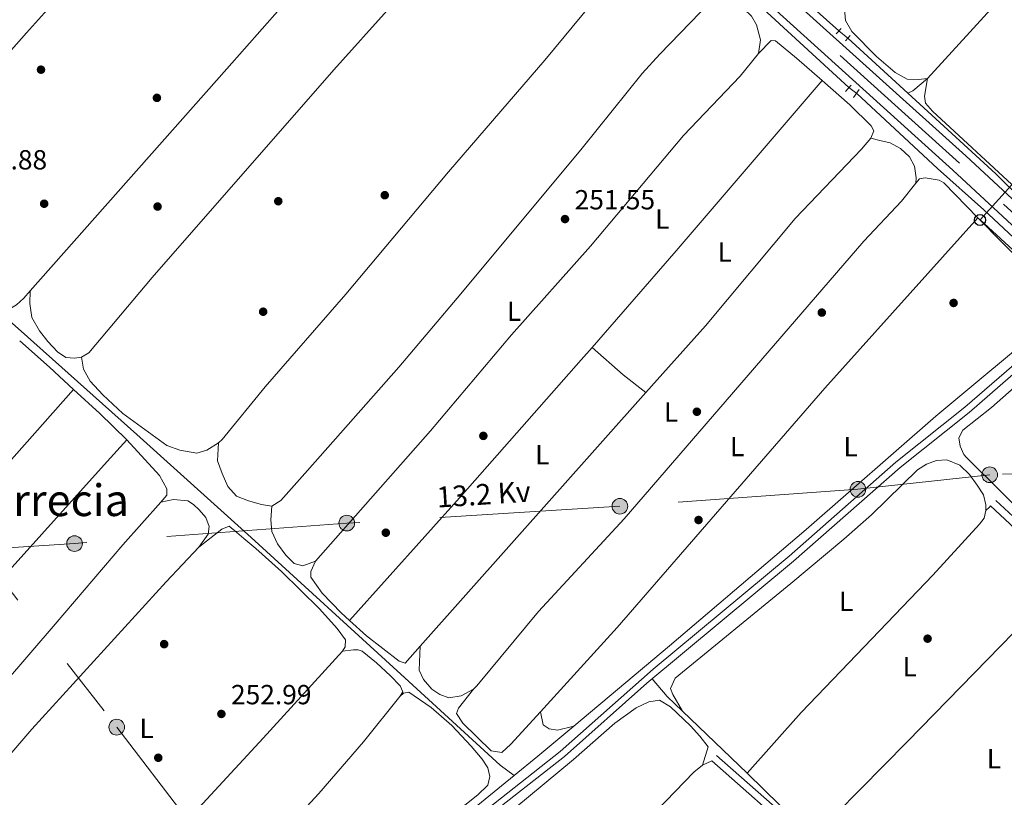
# Model space of a CAD drawing. Units: metres. Extents: x 622501 to 629488, y 4646217 to 4650966.
# Drawn here: x 624781 to 625138, y 4648715 to 4648997 of the extents above; entities that cross this region are included whole.
import ezdxf
from ezdxf.enums import TextEntityAlignment as Align

# ---------------------------------------------------------------- set-up
doc = ezdxf.new("R2010")
doc.units = ezdxf.units.M
doc.header["$MEASUREMENT"] = 0
for name, pattern in [('DGN Style 2', [72.65900000000002, 43.59540000000001, -29.0636]), ('DGN Style 3', [101.7226, 72.659, -29.0636]), ('DGN Style 4', [116.32705900000002, 58.12720000000001, -29.0636, 0.072659, -29.0636]), ('DGN Style 5', [50.8613, 21.7977, -29.0636]), ('DGN Style 7', [145.318, 65.3931, -29.0636, 21.7977, -29.0636])]:
    doc.linetypes.add(name, pattern=pattern)
for name, color, linetype, lineweight in [('Nivel 13', 7, 'Continuous', 0), ('Nivel 17', 7, 'Continuous', 0), ('Nivel 21', 7, 'Continuous', 0), ('Nivel 22', 7, 'Continuous', 0), ('Nivel 23', 7, 'Continuous', 0), ('Nivel 32', 7, 'Continuous', 0), ('Nivel 33', 7, 'Continuous', 0), ('Nivel 36', 7, 'Continuous', 0), ('Nivel 37', 7, 'Continuous', 0), ('Nivel 41', 7, 'Continuous', 0), ('Nivel 44', 7, 'Continuous', 0), ('Nivel 45', 7, 'Continuous', 0), ('Nivel 54', 7, 'Continuous', 0), ('Nivel 7', 7, 'Continuous', 0)]:
    doc.layers.add(name, color=color, linetype=linetype, lineweight=lineweight)
doc.styles.add('Style-arial', font='arial.shx', dxfattribs={"bigfont": 'arialbig.shx'})
doc.styles.add('Style-Arial Narrow', font='txt')
doc.styles.add('Style-Helvetica-Narrow-Oblique', font='txt')
doc.styles.add('Style-Times New Roman', font='txt')

# ---------------------------------------------------------------- blocks, each defined once
blk = doc.blocks.new('5PERFI')
at = {"layer": 'Nivel 17', "linetype": 'Continuous', "lineweight": 0}
h = blk.add_hatch(color=7, dxfattribs=at)
edge = h.paths.add_edge_path()
edge.add_arc((0.02410426735877991, -0.01892352104187012), 15.5998547143458, 315.0000000018422, 675.0000000018422)
blk = doc.blocks.new('5PELE')
at = {"layer": 'Nivel 32', "linetype": 'Continuous', "lineweight": 0}
h = blk.add_hatch(color=9, dxfattribs=at)
edge = h.paths.add_edge_path()
edge.add_arc((-0.03100624680519104, 0.04040718078613281), 28.49973457508731, 0, 360)
at = {"layer": 'Nivel 32', "color": 252, "linetype": 'Continuous', "lineweight": 0}
blk.add_circle((-0.03100624680519104, 0.04040718078613281, -0.04453414718818749), 28.49973457508731, dxfattribs=at)
blk = doc.blocks.new('5PTT')
at = {"layer": 'Nivel 33', "color": 7, "linetype": 'Continuous', "lineweight": 30}
blk.add_circle((-0.002705603837966919, -0.02566280961036682, 0.02096861403060757), 19.94981427657336, dxfattribs=at)
blk = doc.blocks.new('5PATER')
at = {"layer": 'Nivel 7', "linetype": 'Continuous', "lineweight": 0}
h = blk.add_hatch(color=51, dxfattribs=at)
edge = h.paths.add_edge_path()
edge.add_ellipse((0.04379922151565552, -0.04354050755500793), major_axis=(-10.95721237369611, -11.10700355381332), ratio=0.9994222409660317, start_angle=0, end_angle=360)

msp = doc.modelspace()

# ---------------------------------------------------------------- linework, layer by layer
at = {"layer": 'Nivel 13', "color": 4, "linetype": 'Continuous', "lineweight": 0, "extrusion": (0.6583222052683952, 0.7369367986049127, 0.1534145655161181), "elevation": 3837555.437029565, "flags": 128}
msp.add_lwpolyline([(2631079.097704242, -595535.1757970629), (2631055.241597618, -595536.3395739524), (2631038.77528959, -595536.3395739524)], dxfattribs=at)
at = {"layer": 'Nivel 13', "color": 4, "linetype": 'Continuous', "lineweight": 0, "extrusion": (-0.001501210826846404, 0.001377378228687185, 0.9999979245954805), "elevation": 5715.608607006265, "flags": 128}
msp.add_lwpolyline([(625102.8918701746, 4648967.107389521), (625081.1918045543, 4648987.017408408)], dxfattribs=at)
at = {"layer": 'Nivel 13', "color": 4, "linetype": 'Continuous', "lineweight": 0, "extrusion": (0.08192675061914055, -0.02360725937948308, 0.9963587229695834), "elevation": -58287.06109067361, "flags": 128}
msp.add_lwpolyline([(4640291.770270962, 684087.9800587557), (4640292.998950284, 684086.4553138167), (4640298.793273393, 684082.5848074295)], dxfattribs=at)
at = {"layer": 'Nivel 13', "color": 4, "linetype": 'Continuous', "lineweight": 0, "flags": 128}
for points, elevation in [([(625164.870000001, 4648896.530000001), (625130.8599999994, 4648928.239999998), (625114.0399999991, 4648943.190000001), (625084.7699999996, 4648970.469999999)], 251.12), ([(625021.5700000003, 4648746.66), (625045, 4648724.190000001)], 255.88)]:
    msp.add_lwpolyline(points, dxfattribs=dict(at, elevation=elevation))
at = {"layer": 'Nivel 13', "color": 4, "linetype": 'Continuous', "lineweight": 0, "extrusion": (0.7110073451567142, -0.6939930136750403, 0.1133236608278979), "elevation": -2781708.330079496, "flags": 128}
msp.add_lwpolyline([(3763296.5647595, 317535.2637745357), (3763345.390927322, 317532.9790566688), (3763428.312347956, 317532.979056669)], dxfattribs=at)
at = {"layer": 'Nivel 13', "color": 4, "linetype": 'Continuous', "lineweight": 0, "extrusion": (0.6100489634416748, 0.6352292208445206, 0.473628651148768), "elevation": 3334434.671741813, "flags": 128}
msp.add_lwpolyline([(2769232.278638896, -1792873.543820504), (2769239.973533306, -1792873.543820504), (2769248.288969047, -1792875.212900627)], dxfattribs=at)
at = {"layer": 'Nivel 13', "color": 4, "linetype": 'Continuous', "lineweight": 0, "extrusion": (0.6394603439439059, -0.7625493277952163, 0.09802546200964998), "elevation": -3145218.534174061, "flags": 128}
msp.add_lwpolyline([(3465929.70133213, 310057.8272580113), (3465940.831141245, 310056.2094665775), (3465957.78967955, 310056.1190310314)], dxfattribs=at)
at = {"layer": 'Nivel 13', "color": 4, "linetype": 'Continuous', "lineweight": 0, "extrusion": (-0.01050221798234197, 0.01026883536051215, 0.999892121399999), "elevation": 41428.47690079111, "flags": 128}
msp.add_lwpolyline([(625037.0665304475, 4648520.545127161), (625013.2126995511, 4648543.866356794)], dxfattribs=at)
at = {"layer": 'Nivel 13', "color": 4, "linetype": 'Continuous', "lineweight": 0}
for points in [[(624844.3200000003, 4649189.640000001, 251.96), (624899.1799999997, 4649139.460000001, 251.48), (624946.8900000006, 4649094.460000001, 251.1), (625039.7899999991, 4649010.859999999, 251.74), (625047.7399999984, 4649003.850000001, 251.7), (625081.8299999982, 4648972.600000001, 251.12)], [(624539.5199999996, 4649105.859999999, 254.43), (624543.25, 4649102.489999998, 254.47), (624579.25, 4649069.989999998, 254.86), (624602.8599999994, 4649048.27, 254.22), (624643.0100000016, 4649010.280000001, 254.03), (624656.8299999982, 4648997.539999999, 253.94), (624734.2800000012, 4648926.18, 253.46), (624780.7300000004, 4648885.25, 253.2), (624823.8000000007, 4648846.82, 253.58), (624865.1799999997, 4648809.550000001, 253.46), (624919.4299999997, 4648760.030000001, 252.82), (624955.4400000013, 4648727.109999999, 253.39), (624960.5599999987, 4648723.309999999, 253.06)], [(625220.8999999985, 4649098.789999999, 250.82), (625218.3299999982, 4649095.41, 250.82), (625200.4899999984, 4649076.670000002, 250.75), (625169.2100000009, 4649042.300000001, 250.75), (625140.8000000007, 4649009.18, 251.07), (625137.25, 4649005.289999999, 251.14), (625110.3299999982, 4648975.830000002, 250.17)], [(625191.4400000013, 4648890.940000001, 251.59), (625188.8399999999, 4648890.82, 251.9), (625186.5300000012, 4648891.82, 251.59), (625184.629999999, 4648893.210000001, 251.59), (625173.8599999994, 4648903.129999999, 251.73), (625135.129999999, 4648941.300000001, 250.72), (625103.2199999988, 4648970.57, 250.63)], [(624982.1900000013, 4648741.23, 251.36), (625016.870000001, 4648770.300000001, 251.13), (625066.4400000013, 4648812.510000002, 250.88), (625113.4600000009, 4648853.52, 250.75), (625155.379999999, 4648888.449999999, 251.06)], [(624736.9400000013, 4648569.32, 255.22), (624749.5399999991, 4648572.100000001, 255.33), (624787.5199999996, 4648579.02, 255.01), (624793.9899999984, 4648582.57, 254.88), (624804.4499999993, 4648592.800000001, 254.05), (624833.2300000004, 4648616.989999998, 253.54), (624867.4200000018, 4648646.170000002, 253.42), (624901.6400000006, 4648674.010000002, 253.42), (624944.1099999994, 4648709.879999999, 253.35), (624960.5599999987, 4648723.309999999, 253.06)]]:
    msp.add_polyline3d(points, dxfattribs=at)
at = {"layer": 'Nivel 21', "color": 1, "linetype": 'DGN Style 2', "lineweight": 0, "elevation": 250.76, "flags": 128}
for points in [[(625079.0799999982, 4648993.969999999), (625077.3099999987, 4648991.969999999)], [(625080.6400000006, 4648989.469999999), (625082.3999999985, 4648991.469999999)], [(625080.6600000001, 4648971.190000001), (625082.7100000009, 4648973.48)], [(625083.5100000016, 4648968.969999999), (625085.6499999985, 4648971.91)]]:
    msp.add_lwpolyline(points, dxfattribs=at)
at = {"layer": 'Nivel 21', "color": 7, "linetype": 'DGN Style 3', "lineweight": 0, "extrusion": (-0.6779978848265668, -0.728259864197846, 0.09978195412616701), "elevation": -3809366.09765412, "flags": 128}
msp.add_lwpolyline([(-2710111.833321622, 382268.4900817815), (-2710119.35441534, 382268.5604328811), (-2710156.835211635, 382268.1584265991)], dxfattribs=at)
at = {"layer": 'Nivel 21', "color": 7, "linetype": 'Continuous', "lineweight": 0, "extrusion": (-0.1134917639274902, -0.1173984149576642, 0.9865785481582574), "elevation": -616436.3042474766, "flags": 128}
msp.add_lwpolyline([(-2781632.780343816, 3726066.495927729), (-2781645.810097892, 3726066.740894608), (-2781688.507647272, 3726064.842401285)], dxfattribs=at)
at = {"layer": 'Nivel 21', "color": 7, "linetype": 'Continuous', "lineweight": 13}
for points in [[(625168.75, 4648897.07, 251.48), (625119.6000000015, 4648942.649999999, 251.33), (625051.7800000012, 4649003.91, 251.66), (625002.3599999994, 4649048.34, 251.51), (624916.9299999997, 4649126.91, 251.38), (624835.5899999999, 4649200.330000002, 252.14), (624756.379999999, 4649273.100000001, 252.27), (624716.0100000016, 4649310.57, 252.14)], [(625187.0100000016, 4648889.670000002, 251.58), (625182.9499999993, 4648893.379999999, 251.5), (625124.2800000012, 4648947.780000001, 251.33), (625061.6700000018, 4649004.07, 251.68), (625006.9100000001, 4649053.289999999, 251.51), (624921.4800000004, 4649131.859999999, 251.38), (624840.1400000006, 4649205.289999999, 252.14), (624788.9699999988, 4649252.300000001, 252.23)]]:
    msp.add_polyline3d(points, dxfattribs=at)
at = {"layer": 'Nivel 21', "color": 7, "linetype": 'DGN Style 3', "lineweight": 0}
for points in [[(624747.879999999, 4648569.510000002, 255.5), (624783.9600000009, 4648576.23, 255.36), (624791.2800000012, 4648578.620000001, 255.29), (624795.0300000012, 4648580.75, 255.29), (624844.5, 4648622.440000001, 254.14), (624870.3599999994, 4648645.510000002, 254.27), (624903.75, 4648672.34, 254.59), (624936.6900000013, 4648700.149999999, 254.28), (624977.2100000009, 4648732.039999999, 254.46), (625010.9299999997, 4648761.850000001, 254.42), (625060.3000000007, 4648802.809999999, 253.89), (625098.9400000013, 4648836.800000001, 253.76), (625123.9299999997, 4648856.739999998, 253.57), (625150.1900000013, 4648879.52, 253.57), (625166, 4648891.73, 253.28), (625167.1600000001, 4648892.789999999, 253.25), (625167.9499999993, 4648894.260000002, 253.18), (625168.75, 4648897.07, 252.99)], [(625033.9299999997, 4648730.629999999, 256.53), (625062.3099999987, 4648705.629999999, 256.82), (625085.629999999, 4648682.550000001, 256.77), (625111.3500000015, 4648658.43, 256.47), (625117.6499999985, 4648652.59, 256.31), (625148.1999999993, 4648624.280000001, 255.55), (625159.4899999984, 4648614.41, 255.69), (625169.1499999985, 4648606.100000001, 255.4), (625171.7600000016, 4648605.670000002, 253.64)]]:
    msp.add_polyline3d(points, dxfattribs=at)
at = {"layer": 'Nivel 21', "color": 7, "linetype": 'Continuous', "lineweight": 0}
for points in [[(624865.6999999993, 4648638.170000002, 254.27), (624871.9100000001, 4648643.68, 254.27), (624905.2800000012, 4648670.489999998, 254.59), (624942.0799999982, 4648701.449999999, 254.28), (624978.75, 4648730.190000001, 254.46), (625008.6700000018, 4648756.739999998, 254.43), (625061.8599999994, 4648800.98, 253.89), (625100.4800000004, 4648834.960000001, 253.76), (625125.4699999988, 4648854.890000001, 253.57), (625151.7199999988, 4648877.66, 253.57), (625167.5500000007, 4648889.890000001, 253.28), (625169.0799999982, 4648891.289999999, 253.25), (625170.1799999997, 4648893.350000001, 253.18), (625170.7199999988, 4648895.239999998, 252.99)], [(625208.629999999, 4648749.57, 253.89), (625199.1999999993, 4648758.48, 254.03), (625177.8500000015, 4648779.539999999, 253.9), (625163.2300000004, 4648793.190000001, 254.12), (625133.2800000012, 4648821.02, 253.71)]]:
    msp.add_polyline3d(points, dxfattribs=at)
at = {"layer": 'Nivel 22', "color": 4, "linetype": 'DGN Style 5', "lineweight": 0, "flags": 128}
for points, elevation in [([(625078.1900000013, 4648993.170000002), (625081.5199999996, 4648990.48)], 250.57), ([(625081.8299999982, 4648972.600000001), (625084.7699999996, 4648970.469999999)], 251.12)]:
    msp.add_lwpolyline(points, dxfattribs=dict(at, elevation=elevation))
at = {"layer": 'Nivel 23', "color": 7, "linetype": 'DGN Style 4', "lineweight": 0}
msp.add_polyline3d([(625382.4699999988, 4648707.559999999, 255.32), (625371.5899999999, 4648717.780000001, 255.24), (625287.7199999988, 4648793.75, 255.05), (625252, 4648825.93, 254.06), (625203.8599999994, 4648869.57, 251.96), (625180.6000000015, 4648890.82, 251.5), (625121.9400000013, 4648945.210000001, 251.33), (625056.7300000004, 4649003.989999998, 251.67), (625004.629999999, 4649050.82, 251.51), (624919.1999999993, 4649129.390000001, 251.38), (624837.870000001, 4649202.809999999, 252.14), (624811.1400000006, 4649226.73, 252.19), (624758.3500000015, 4649275.23, 252.27)], dxfattribs=at)
at = {"layer": 'Nivel 32', "color": 6, "linetype": 'DGN Style 7', "lineweight": 0}
for points in [[(624005.1600000001, 4649791.890000001, 254.71), (624079.7399999984, 4649696.91, 254.36), (624230.3099999987, 4649499.940000001, 253.62), (624306.3999999985, 4649401.84, 253.05), (624381.4499999993, 4649304.27, 254.38), (624444.370000001, 4649222.800000001, 254.53), (624591.379999999, 4649032.120000001, 254.54), (624677.9100000001, 4648920.09, 254.65), (624740.5599999987, 4648838.469999999, 254.54), (624816.5, 4648740.84, 253.87), (624945.370000001, 4648572.969999999, 255.58)], [(625322.5100000016, 4648843.57, 253.09), (625202.9200000018, 4648835.02, 255.2), (625132.9499999993, 4648832.27, 255.48), (625085.1799999997, 4648827.010000002, 253.73), (624998.8900000006, 4648820.870000001, 252.27), (624899.8900000006, 4648814.760000002, 252.21), (624801.2100000009, 4648807.350000001, 254.56), (624757.5500000007, 4648804.629999999, 254.71), (624651.1600000001, 4648796.949999999, 254.42), (624539.3099999987, 4648789.109999999, 255.04), (624413.3200000003, 4648780.68, 257.25), (624334.1999999993, 4648775.02, 257.68), (624146.7800000012, 4648761.949999999, 258.56), (624055.2899999991, 4648754.989999998, 258.48), (623958.9499999993, 4648749.23, 259.67), (623850.2300000004, 4648741.27, 259.73), (623758.6099999994, 4648734.140000001, 262.12), (623662.0199999996, 4648728.080000002, 261.46), (623562.5599999987, 4648721.030000001, 261.88), (623423.7699999996, 4648709.09, 264.53), (623178.6499999985, 4648695.390000001, 267.27), (622991.1600000001, 4648682.239999998, 268.41), (622724.4200000018, 4648663.309999999, 272.68), (622539.2800000012, 4648648.370000001, 273.96)]]:
    msp.add_polyline3d(points, dxfattribs=at)
at = {"layer": 'Nivel 33', "color": 7, "linetype": 'Continuous', "lineweight": 0}
msp.add_polyline3d([(625434.9699999988, 4649375.260000002, 248.92), (625458.0300000012, 4649336.309999999, 248.98), (625481.1000000015, 4649297.370000001, 249.56), (625407.8099999987, 4649251.739999998, 249.32), (625315.8900000006, 4649196.629999999, 249.88), (625223.9800000004, 4649141.530000001, 250.98), (625257.2300000004, 4649066.559999999, 251.22), (625217.4400000013, 4649022.350000001, 251.05), (625145.2600000016, 4648942.170000002, 251.34), (625129.4400000013, 4648924.600000001, 252.18), (625189.0700000003, 4648869.989999998, 254.8), (625248.7100000009, 4648815.390000001, 255.18), (625308.3500000015, 4648760.780000001, 254.4), (625367.9800000004, 4648706.170000002, 255.2), (625412.4499999993, 4648638.789999999, 255.14), (625450.0500000007, 4648581.800000001, 252.92)], dxfattribs=at)
at = {"layer": 'Nivel 36', "color": 92, "linetype": 'Continuous', "lineweight": 0, "extrusion": (-0.7383605061912576, 0.6538289832184693, 0.1653221812113924), "elevation": 2578309.978159513, "flags": 128}
msp.add_lwpolyline([(-3894903.800452765, -431942.7178475645), (-3894794.469143678, -431942.4545024506), (-3894765.52273424, -431942.3832432805), (-3894658.016919915, -431942.6164523268)], dxfattribs=at)
at = {"layer": 'Nivel 36', "color": 92, "linetype": 'Continuous', "lineweight": 0, "extrusion": (0.6332435137073714, -0.5444494669002317, 0.5500703867139146), "elevation": -2135170.464507718, "flags": 128}
msp.add_lwpolyline([(3932552.916447334, 1406682.583299424), (3932599.385584079, 1406682.092351013), (3932680.611943629, 1406682.200120176)], dxfattribs=at)
at = {"layer": 'Nivel 36', "color": 92, "linetype": 'Continuous', "lineweight": 0, "extrusion": (0.0001643203943082568, -0.001296305332876248, 0.9999991462952816), "elevation": -5671.525961775666, "flags": 128}
msp.add_lwpolyline([(625106.0501190424, 4648934.524024993), (625107.3801190257, 4648936.064023983), (625109.5101189949, 4648936.45402411), (625114.5701189265, 4648935.6040259), (625116.2101189047, 4648934.544027142), (625128.6001220234, 4648921.954014435)], dxfattribs=at)
at = {"layer": 'Nivel 36', "color": 92, "linetype": 'Continuous', "lineweight": 0, "extrusion": (-0.5270478181369043, -0.5788682915309019, 0.6221994040958443), "elevation": -3020220.871549184, "flags": 128}
msp.add_lwpolyline([(-2667807.280599298, 2400732.207750494), (-2667792.846503098, 2400732.463224404), (-2667780.914581321, 2400732.36103484)], dxfattribs=at)
at = {"layer": 'Nivel 36', "color": 92, "linetype": 'Continuous', "lineweight": 0, "extrusion": (0.2655527968999134, 0.3078707391927752, 0.9136177099900853), "elevation": 1597451.66850409, "flags": 128}
msp.add_lwpolyline([(2563139.964702563, -3589030.918153323), (2563124.95906171, -3589030.745983083), (2563114.509047085, -3589031.360876806)], dxfattribs=at)
at = {"layer": 'Nivel 36', "color": 92, "linetype": 'Continuous', "lineweight": 0, "flags": 128}
for points, elevation in [([(624803.6999999993, 4648874.93), (624804.4200000018, 4648870.580000002), (624806.8900000006, 4648866.25), (624811.4299999997, 4648861.260000002), (624818.6900000013, 4648854.440000001), (624834.6900000013, 4648842.84), (624839.3999999985, 4648841.210000001), (624845.5300000012, 4648840.109999999), (624849.1400000006, 4648841.170000002), (624853.4400000013, 4648843.809999999)], 253.07), ([(624872.7600000016, 4648820.920000002), (624872.3900000006, 4648816.010000002), (624872.7100000009, 4648811.710000001), (624874.8200000003, 4648807.210000001), (624877.8099999987, 4648803.199999999), (624880.8299999982, 4648800.140000001), (624883.9400000013, 4648799.239999998), (624888.6099999994, 4648801.02)], 252.15), ([(624926.5199999996, 4648770.210000001), (624926.120000001, 4648761.449999999), (624927.7199999988, 4648758.129999999), (624930.6900000013, 4648754.66), (624933.6400000006, 4648752.640000001), (624936.9299999997, 4648751.52), (624941.3599999994, 4648752.16), (624945.7699999996, 4648754.600000001)], 252.41), ([(625028.870000001, 4648727.129999999), (625032.2300000004, 4648728.699999999)], 256.53)]:
    msp.add_lwpolyline(points, dxfattribs=dict(at, elevation=elevation))
at = {"layer": 'Nivel 36', "color": 92, "linetype": 'Continuous', "lineweight": 0, "extrusion": (-0.02407231195840389, -0.03642640413328287, 0.9990463657302879), "elevation": -184127.183541344, "flags": 128}
msp.add_lwpolyline([(-2041818.854731612, 4218930.899553724), (-2041806.154764567, 4218928.838258717), (-2041792.768812142, 4218926.318898156)], dxfattribs=at)
at = {"layer": 'Nivel 36', "color": 92, "linetype": 'Continuous', "lineweight": 0, "extrusion": (0.002108871036543674, 0.002367678825406875, 0.9999949733673321), "elevation": 12577.21295901976, "flags": 128}
msp.add_lwpolyline([(625006.4084470794, 4648845.311705444), (624924.5978065357, 4648753.461447988)], dxfattribs=at)
at = {"layer": 'Nivel 36', "color": 92, "linetype": 'Continuous', "lineweight": 0, "extrusion": (0.7180637847477872, -0.6915892467590267, 0.07803021723003117), "elevation": -2766169.246658578, "flags": 128}
msp.add_lwpolyline([(3782014.466455173, 216761.5243172343), (3782016.231520448, 216759.4680476568), (3782016.861132856, 216759.5884146565)], dxfattribs=at)
at = {"layer": 'Nivel 36', "color": 92, "linetype": 'Continuous', "lineweight": 0, "extrusion": (0.009806350866402547, 0.01045315041916937, 0.9998972782886246), "elevation": 54978.95762672646, "flags": 128}
msp.add_lwpolyline([(625176.0746784508, 4648428.836707056), (625085.8504815176, 4648332.671453003)], dxfattribs=at)
at = {"layer": 'Nivel 36', "color": 92, "linetype": 'Continuous', "lineweight": 0}
for points in [[(624970.0700000003, 4649061.420000002, 252.87), (624968.3399999999, 4649058.890000001, 252.87), (624948.6099999994, 4649038.489999998, 252.87), (624915.5799999982, 4649001.710000001, 252.98), (624895.1499999985, 4648978.969999999, 253.04), (624829.3000000007, 4648903.760000002, 253.32), (624806.3999999985, 4648876.399999999, 253.19), (624803.6999999993, 4648874.93, 253.07)], [(624853.4400000013, 4648843.809999999, 253.07), (624854.7699999996, 4648845.100000001, 253.07), (624870.3599999994, 4648864.16, 253.07), (624899.5300000012, 4648897.739999998, 253.07), (624936.7300000004, 4648942.059999999, 253.07), (624971.6400000006, 4648982.5, 253.07), (624988.6400000006, 4649002.890000001, 253.11), (624996.4600000009, 4649012.27, 253.13), (625006.6099999994, 4649023.41, 253.13), (625008.4200000018, 4649026.109999999, 253.13), (625008.4899999984, 4649027.039999999, 253.13)], [(624734.3900000006, 4648934.330000002, 253.32), (624740.1999999993, 4648942.539999999, 253.18), (624746.4499999993, 4648950.280000001, 252.95), (624783.8299999982, 4648992.420000002, 253.02), (624790.379999999, 4648999.690000001, 252.99), (624799.9100000001, 4649010.260000002, 252.93)], [(625032.5500000007, 4649004.370000001, 253.26), (625031.7800000012, 4649003.59, 253.25), (625013.379999999, 4648984.710000001, 253.2), (625006.9699999988, 4648977.640000001, 253.2), (624985.2300000004, 4648950.59, 253.38), (624941.2300000004, 4648897.809999999, 253.16), (624918.7100000009, 4648871.32, 252.84), (624902.25, 4648852.530000001, 252.54), (624885.620000001, 4648833.859999999, 252.49), (624875.9699999988, 4648822.98, 252.87), (624872.7600000016, 4648820.920000002, 253.13)], [(625049.0899999999, 4648984.93, 252.21), (625049.8099999987, 4648989.899999999, 252.21), (625048.4100000001, 4648995.280000001, 252.21), (625046.5899999999, 4648998.43, 252.21), (625043.8299999982, 4649001.030000001, 252.21), (625041.2300000004, 4649002.68, 252.21), (625038.3900000006, 4649003.699999999, 253.24), (625037.6999999993, 4649003.949999999, 253.26), (625032.5500000007, 4649004.370000001, 253.26)], [(625110.3299999982, 4648975.830000002, 250.17), (625107.0799999982, 4648975.43, 252.34), (625103.0599999987, 4648975.620000001, 252.4), (625098.6799999997, 4648978.030000001, 252.25), (625091.8599999994, 4648983.830000002, 252.05), (625082.9200000018, 4648992.890000001, 251.83), (625080.629999999, 4648996.800000001, 251.76), (625080.0599999987, 4649003.68, 251.76)], [(625049.0899999999, 4648984.93, 252.18), (625053.7100000009, 4648989.59, 252.3), (625055.2300000004, 4648989.530000001, 252.11), (625062.9299999997, 4648983.170000002, 252.02), (625072.1999999993, 4648975.07, 252)], [(624888.6099999994, 4648801.02, 252.15), (624930.1900000013, 4648848.16, 252.42), (624959.5700000003, 4648883.02, 252.4), (624988.2899999991, 4648915.120000001, 252.21), (625021.9699999988, 4648955.239999998, 252.21), (625042.4499999993, 4648976.690000001, 252.21), (625049.0899999999, 4648984.93, 252.21)], [(625072.1999999993, 4648975.07, 252), (625082.2100000009, 4648966.32, 251.98), (625089.9699999988, 4648958.68, 251.98), (625090.9100000001, 4648956.830000002, 251.98), (625089.8099999987, 4648954.27, 251.98)], [(625142.5799999982, 4648936.030000001, 251.34), (625112.2300000004, 4648964.039999999, 252.16), (625109.6999999993, 4648966.899999999, 252.16), (625109.3500000015, 4648969.440000001, 252.16), (625110.3299999982, 4648975.830000002, 250.17)], [(625089.8099999987, 4648954.27, 251.98), (625086.4200000018, 4648950.219999999, 251.98), (625062.3900000006, 4648925.149999999, 251.92), (625029.879999999, 4648886.27, 252.04), (625008.3299999982, 4648862.059999999, 252.14)], [(625106.1000000015, 4648937.969999999, 252.22), (625106.2899999991, 4648939.830000002, 252.22), (625105.6499999985, 4648944.100000001, 252.22), (625103.8900000006, 4648947.489999998, 252.22), (625100.629999999, 4648950.539999999, 252.22), (625096.8000000007, 4648952.5, 252.22), (625093.0599999987, 4648953.350000001, 252.22), (625089.8099999987, 4648954.27, 251.86)], [(624945.7699999996, 4648754.600000001, 252.41), (624947.0199999996, 4648755.77, 252.41), (624969.379999999, 4648782.699999999, 252.28), (625000.4299999997, 4648816.359999999, 252.28), (625087.3500000015, 4648916.890000001, 252.02), (625100.8999999985, 4648931.43, 252.18), (625106.1000000015, 4648937.969999999, 252.22)], [(624785.1700000018, 4648898.93, 252.91), (624782.8099999987, 4648896.260000002, 252.91), (624780.1600000001, 4648893.789999999, 252.94), (624778.3900000006, 4648892.789999999, 253.2), (624774.120000001, 4648895.309999999, 253.2), (624761.870000001, 4648905.59, 253.2), (624735, 4648930.370000001, 253.2), (624734.0899999999, 4648931.91, 253.26), (624734.3900000006, 4648934.330000002, 253.32)], [(625128.6499999985, 4648925.399999999, 252.18), (625073.1999999993, 4648863.710000001, 252.32), (624997.8599999994, 4648776.899999999, 252.13), (624970.0899999999, 4648746.460000001, 252.53)], [(625128.6499999985, 4648925.399999999, 252.18), (625155.0700000003, 4648898.550000001, 252.14), (625156.6700000018, 4648895.140000001, 252.4), (625157.0100000016, 4648891.57, 252.4), (625155.379999999, 4648888.449999999, 252.4)], [(624803.6999999993, 4648874.93, 253.07), (624801.1700000018, 4648874.580000002, 253.07), (624798.1099999994, 4648874.760000002, 253), (624795, 4648876.850000001, 252.94), (624791.5799999982, 4648880.530000001, 252.94), (624788.5100000016, 4648884.449999999, 253), (624785.7199999988, 4648889.280000001, 253.06), (624785, 4648894.34, 253.07), (624785.1700000018, 4648898.93, 252.91)], [(624900.9100000001, 4648779.530000001, 252.55), (624941.870000001, 4648825.129999999, 252.25), (624984.870000001, 4648873.879999999, 252.37), (624988.7899999991, 4648878.379999999, 252.32)], [(625150, 4648813.25, 255.46), (625124.5100000016, 4648838.59, 255.51), (625123.5399999991, 4648839.670000002, 255.51), (625122.1700000018, 4648842.649999999, 255.51), (625121.7600000016, 4648845.690000001, 255.51), (625123.1600000001, 4648848.420000002, 255.51), (625133.6400000006, 4648856.609999999, 255.25), (625154.0899999999, 4648874.809999999, 255.38)], [(624800.8900000006, 4648863.170000002, 254.83), (624736.1600000001, 4648790.300000001, 254.83), (624649.1400000006, 4648694.050000001, 255.08), (624595.4299999997, 4648633.030000001, 255.15)], [(624622.129999999, 4648622.25, 255.29), (624656.370000001, 4648662.129999999, 255.35), (624680.129999999, 4648687.830000002, 255.23), (624727.9400000013, 4648742.440000001, 255.03), (624757.6799999997, 4648775.09, 254.55), (624777.5, 4648797.620000001, 254.71), (624813.0100000016, 4648837.07, 254.65), (624820.129999999, 4648844.969999999, 254.63)], [(624820.129999999, 4648844.969999999, 254.63), (624832.0100000016, 4648831.960000001, 254.52), (624834.6099999994, 4648827.16, 254.39), (624834.7100000009, 4648824.859999999, 254.39), (624832.5399999991, 4648822.41, 254.39)], [(624872.7600000016, 4648820.920000002, 253.13), (624869.0300000012, 4648821.530000001, 253.32), (624864.2100000009, 4648822.850000001, 253.32), (624859.9299999997, 4648824.550000001, 253.32), (624856.8000000007, 4648828.010000002, 253.32), (624854.6900000013, 4648832.73, 253.32), (624853.0799999982, 4648837.34, 253.32), (624853.4400000013, 4648843.809999999, 253.07)], [(625021.5700000003, 4648746.66, 255.58), (625018.0700000003, 4648752.68, 255.77), (625017.1999999993, 4648754.859999999, 255.83), (625018.9800000004, 4648758.629999999, 255.83), (625060.8599999994, 4648792.859999999, 255.58), (625080.0399999991, 4648808.899999999, 255.58), (625090.1099999994, 4648817.780000001, 255.58), (625106.7300000004, 4648834.039999999, 255.58), (625110.0300000012, 4648836.129999999, 255.58), (625113.6499999985, 4648837.48, 255.58), (625117.4100000001, 4648837.690000001, 255.58), (625122.1600000001, 4648835.73, 255.64), (625125.5500000007, 4648832.330000002, 255.77), (625128.4400000013, 4648828.57, 255.77), (625130.6900000013, 4648825.02, 255.77), (625131.5199999996, 4648821.43, 255.83), (625131.5100000016, 4648819.399999999, 255.83)], [(624832.5399999991, 4648822.41, 254.39), (624818.7300000004, 4648806.859999999, 254.39), (624794.1700000018, 4648778.140000001, 254.51), (624747.8399999999, 4648724.300000001, 253.7), (624707.9200000018, 4648681.309999999, 254.71), (624663.6999999993, 4648630.68, 254.33), (624660.5, 4648626.890000001, 254.34), (624647.8200000003, 4648611.870000001, 254.58), (624644.5799999982, 4648608.030000001, 254.68), (624640.8500000015, 4648604.510000002, 254.78), (624636.3399999999, 4648601.129999999, 254.9)], [(624846.2300000004, 4648806.109999999, 254.1), (624849.6099999994, 4648810.77, 254.35), (624850.0399999991, 4648813.559999999, 254.35), (624848.8500000015, 4648816.800000001, 254.55), (624846.3999999985, 4648819.629999999, 254.55), (624844.3500000015, 4648821.469999999, 254.55), (624842.2699999996, 4648822.789999999, 254.55), (624837.1099999994, 4648823.309999999, 254.55), (624832.5399999991, 4648822.41, 254.39)], [(625131.5100000016, 4648819.399999999, 255.83), (625130.9800000004, 4648816.530000001, 255.83), (625129.2899999991, 4648814.350000001, 255.9), (625112.3399999999, 4648795.969999999, 256.07), (625081.9100000001, 4648764.100000001, 256.41), (625064.5500000007, 4648746.109999999, 256.27), (625045, 4648724.190000001, 255.88)], [(624898.2899999991, 4648768.399999999, 253.97), (624899.3299999982, 4648770.010000002, 254.1), (624899.3999999985, 4648772.52, 254.16), (624896.4499999993, 4648776.550000001, 254.17), (624889.9499999993, 4648783.670000002, 253.91), (624876.1999999993, 4648797.260000002, 253.99), (624866.9499999993, 4648805.609999999, 254.05), (624862.5300000012, 4648809.199999999, 254.08), (624860.0100000016, 4648811.359999999, 254.09), (624857.2899999991, 4648813.640000001, 254.1), (624854.5500000007, 4648812.539999999, 254.1), (624846.2300000004, 4648806.109999999, 254.1)], [(624846.2300000004, 4648806.109999999, 254.1), (624834.370000001, 4648793.510000002, 254.1), (624785.7399999984, 4648740.129999999, 254.03), (624752.0500000007, 4648700.989999998, 254.35)], [(624900.9100000001, 4648779.530000001, 252.55), (624897.870000001, 4648782.289999999, 252.55), (624890.9699999988, 4648789.449999999, 252.48), (624886.879999999, 4648795.129999999, 252.43), (624886.8900000006, 4648797.219999999, 252.43), (624888.6099999994, 4648801.02, 252.11)], [(624926.5199999996, 4648770.210000001, 252.53), (624921.0700000003, 4648764.080000002, 252.56), (624918.8599999994, 4648764.719999999, 252.56), (624907.0899999999, 4648773.949999999, 252.56), (624900.9100000001, 4648779.530000001, 252.55)], [(624795.129999999, 4648656.280000001, 254.22), (624811.25, 4648673.649999999, 253.78), (624869.6000000015, 4648736.879999999, 253.59), (624898.2899999991, 4648768.399999999, 253.97)], [(624919.1499999985, 4648751.949999999, 254.09), (624920.2399999984, 4648753.699999999, 254.09), (624919.1900000013, 4648755.800000001, 254.09), (624915.7399999984, 4648759.440000001, 254.09), (624910.6700000018, 4648764.149999999, 254.14), (624905.4100000001, 4648768.370000001, 254.16), (624903.9699999988, 4648768.84, 254.16), (624902.370000001, 4648768.850000001, 254.16), (624898.2899999991, 4648768.399999999, 253.97)], [(624970.0899999999, 4648746.460000001, 252.53), (624959.3399999999, 4648734.690000001, 252.69), (624956.1499999985, 4648731.670000002, 252.69), (624952.1999999993, 4648732.25, 252.69), (624941.9899999984, 4648742.280000001, 252.69), (624939.6799999997, 4648745.760000002, 252.69), (624940.3399999999, 4648747.719999999, 252.69), (624945.7699999996, 4648754.600000001, 252.39)], [(624919.1499999985, 4648751.949999999, 254.09), (624920.4100000001, 4648753.129999999, 254.09), (624922.370000001, 4648753.469999999, 254.16), (624930.4499999993, 4648748.010000002, 254.21), (624937.9299999997, 4648741.41, 254.26), (624944.9299999997, 4648733.940000001, 254.28), (624948.9200000018, 4648729.210000001, 254.28), (624951, 4648726.09, 254.28), (624951.7399999984, 4648722.949999999, 254.28), (624951.0100000016, 4648719.82, 254.28), (624947.4200000018, 4648716.289999999, 254.28), (624924.3500000015, 4648698.030000001, 254.8), (624897.9200000018, 4648675.100000001, 254.02), (624860.8999999985, 4648644.02, 253.29), (624848.9100000001, 4648633.899999999, 253.45), (624833.879999999, 4648620.719999999, 254.06), (624822.3200000003, 4648611.219999999, 254.48), (624790.4299999997, 4648584.830000002, 254.6), (624785.7899999991, 4648583.010000002, 254.6), (624777.9600000009, 4648581.170000002, 254.67), (624770.370000001, 4648580.739999998, 254.8), (624765.5399999991, 4648581.989999998, 254.48)], [(624812.7699999996, 4648633.890000001, 254.42), (624817.8900000006, 4648639.649999999, 253.78), (624828.3900000006, 4648650.359999999, 253.78), (624889.7600000016, 4648716.780000001, 253.71), (624906.0100000016, 4648735.59, 253.94), (624919.1499999985, 4648751.949999999, 254.09)], [(625028.870000001, 4648727.129999999, 256.53), (625030.8299999982, 4648733.670000002, 256.47), (625027.8500000015, 4648737.620000001, 256.47), (625024.4299999997, 4648741.300000001, 256.49), (625017.2699999996, 4648748.199999999, 256.53), (625013.2699999996, 4648750.649999999, 256.53), (625009.3399999999, 4648750.039999999, 256.53), (625004.8200000003, 4648747.91, 256.59), (624997.1000000015, 4648742.239999998, 256.59), (624982.0100000016, 4648729.109999999, 256.59), (624960.7600000016, 4648711.449999999, 256.59)], [(624970.0899999999, 4648746.460000001, 252.53), (624971.0799999982, 4648741.649999999, 253.69), (624973.2600000016, 4648740.210000001, 253.69), (624976.2600000016, 4648739.710000001, 253.69), (624982.1900000013, 4648741.23, 251.36)], [(624908.6099999994, 4648602.109999999, 256.4), (624930.6000000015, 4648626.140000001, 256.53), (625025.7300000004, 4648724.530000001, 256.53), (625028.870000001, 4648727.129999999, 256.53)]]:
    msp.add_polyline3d(points, dxfattribs=at)
at = {"layer": 'Nivel 54', "color": 9, "linetype": 'Continuous', "lineweight": 0}
for points in [[(625384.879999999, 4648710.059999999, 255.32), (625373.9499999993, 4648720.330000002, 255.24), (625311.7800000012, 4648776.649999999, 255.1), (625309.5500000007, 4648778.66, 255.09), (625290.0500000007, 4648796.330000002, 255.05), (625254.3299999982, 4648828.5, 254.06), (625206.1999999993, 4648872.140000001, 251.96), (625194.0799999982, 4648883.210000001, 251.72), (625187.0100000016, 4648889.670000002, 251.58), (625182.9499999993, 4648893.379999999, 251.5), (625124.2800000012, 4648947.780000001, 251.33), (625061.6700000018, 4649004.07, 251.68), (625006.9100000001, 4649053.289999999, 251.51), (624921.4800000004, 4649131.859999999, 251.38), (624840.1400000006, 4649205.289999999, 252.14), (624788.9699999988, 4649252.300000001, 252.23), (624788.3200000003, 4649251.629999999, 252.23), (624786.6900000013, 4649253.129999999, 252.23), (624760.3099999987, 4649277.359999999, 252.27)], [(624756.379999999, 4649273.100000001, 252.27), (624835.5899999999, 4649200.330000002, 252.14), (624916.9299999997, 4649126.91, 251.38), (625002.3599999994, 4649048.34, 251.51), (625051.7800000012, 4649003.91, 251.66), (625119.6000000015, 4648942.649999999, 251.33), (625168.75, 4648897.07, 251.48), (625170.7199999988, 4648895.239999998, 251.48), (625178.2399999984, 4648888.27, 251.5), (625201.5300000012, 4648867.010000002, 251.96), (625249.6700000018, 4648823.350000001, 254.06), (625285.3999999985, 4648791.170000002, 255.05), (625299.2100000009, 4648778.66, 255.08), (625309.8900000006, 4648768.98, 255.11), (625369.2399999984, 4648715.23, 255.24)]]:
    msp.add_polyline3d(points, dxfattribs=at)

# ---------------------------------------------------------------- block references
at = {"layer": 'Nivel 17', "color": 7, "linetype": 'Continuous', "lineweight": 0, "xscale": 0.1000009313241567, "yscale": 0.1000009313241567, "zscale": 0.1000009313241567}
for p in [(624789.0500000007, 4648979.039999999, 252.97), (624831.0599999987, 4648968.830000002, 253.12), (624790.1999999993, 4648930.469999999, 253.32), (624875.0500000007, 4648931.390000001, 253.63), (624913.6600000001, 4648933.57, 253.48), (624831.3000000007, 4648929.460000001, 253.53), (624869.5799999982, 4648891.350000001, 253.68), (625119.8399999999, 4648894.530000001, 253.17), (625072.0700000003, 4648891.050000001, 253.17), (625026.7899999991, 4648855.120000001, 253.32), (624949.3900000006, 4648846.370000001, 253.68), (625027.3900000006, 4648815.899999999, 253.38), (624914.0399999991, 4648811.289999999, 253.78), (624833.6900000013, 4648770.93, 253.78), (625110.4200000018, 4648772.91, 255.98), (624831.5500000007, 4648729.760000002, 253.78)]:
    msp.add_blockref('5PERFI', p, dxfattribs=at)
at = {"layer": 'Nivel 32', "color": 252, "linetype": 'Continuous', "lineweight": 0, "xscale": 0.1000009313241567, "yscale": 0.1000009313241567, "zscale": 0.1000009313241567}
for p in [(625132.9499999993, 4648832.27, 255.48), (625085.1799999997, 4648827.010000002, 253.73), (624998.8900000006, 4648820.870000001, 252.27), (624899.8900000006, 4648814.760000002, 252.21), (624801.2100000009, 4648807.350000001, 254.56), (624816.5, 4648740.84, 253.87)]:
    msp.add_blockref('5PELE', p, dxfattribs=at)
at = {"layer": 'Nivel 33', "color": 7, "linetype": 'Continuous', "lineweight": 30, "xscale": 0.1000009313241567, "yscale": 0.1000009313241567, "zscale": 0.1000009313241567}
msp.add_blockref('5PTT', (625129.4400000013, 4648924.600000001, 252.18), dxfattribs=at)
at = {"layer": 'Nivel 7', "color": 51, "linetype": 'Continuous', "lineweight": 0, "xscale": 0.1000009313241567, "yscale": 0.1000009313241567, "zscale": 0.1000009313241567}
for p in [(624978.9899999984, 4648924.920000002, 251.55), (624854.4299999997, 4648745.640000001, 252.98)]:
    msp.add_blockref('5PATER', p, dxfattribs=at)

# ---------------------------------------------------------------- texts
at = {"layer": 'Nivel 37', "color": 92, "linetype": 'Continuous', "lineweight": 0, "style": 'Style-Arial Narrow'}
for p in [(625014.2631471045, 4648924.909979999, 252.04), (625036.9031471051, 4648912.949979998, 251.94), (624960.5031471029, 4648891.54998, 252.57), (625017.4231471047, 4648855.02998, 252.9), (624970.7631471045, 4648839.52998, 252.32), (625041.3831471056, 4648842.519979998, 252.34), (625082.5231471024, 4648842.469979998, 253.2), (625080.9031471051, 4648786.449979998, 255.99), (625103.9431471042, 4648762.769979998, 256.18), (624827.3231471032, 4648740.449979998, 253.81), (625134.4731471054, 4648729.449979998, 256.19)]:
    msp.add_text('L', height=6.99996, dxfattribs=at).set_placement(p, align=Align.MIDDLE_CENTER)
at = {"layer": 'Nivel 41', "color": 7, "linetype": 'Continuous', "lineweight": 0, "style": 'Style-arial'}
for s, p in [('251.88', (624762.120000001, 4648942.890000001, 251.88)), ('251.55', (624982.4899999984, 4648928.420000002, 251.55)), ('252.99', (624857.9299999997, 4648749.140000001, 252.98))]:
    msp.add_text(s, height=6.99996, dxfattribs=at).set_placement(p)
at = {"layer": 'Nivel 44', "color": 7, "linetype": 'Continuous', "lineweight": 0, "style": 'Style-Helvetica-Narrow-Oblique'}
msp.add_text('13.2 Kv', height=7.49994, rotation=3.662633307172463, dxfattribs=at).set_placement((624949.7195818126, 4648821.471749309, 252.29), align=Align.CENTER)
at = {"layer": 'Nivel 45', "color": 7, "linetype": 'Continuous', "lineweight": 0, "style": 'Style-Times New Roman'}
msp.add_text('Tierrarrecia', height=11.49996, dxfattribs=at).set_placement((624778.2317334898, 4648823.069979999, 254.63), align=Align.MIDDLE_CENTER)

doc.saveas('drawing.dxf')
